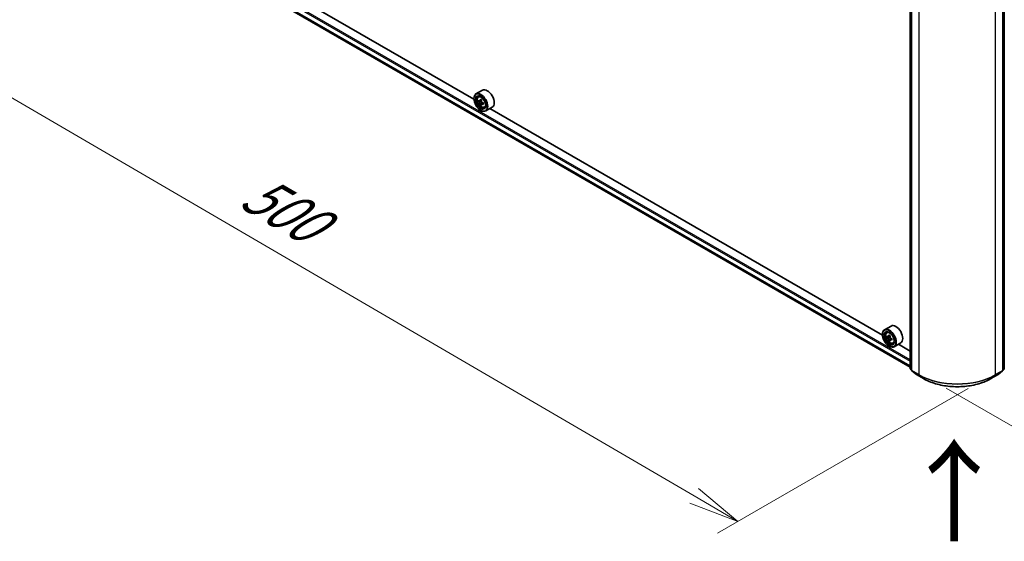
# Model space of a CAD drawing. Units: millimetres. Extents: x 36 to 10849, y 20 to 1846.
# Drawn here: x 97 to 218, y 489 to 553 of the extents above; entities that cross this region are included whole.
import ezdxf

# ---------------------------------------------------------------- set-up
doc = ezdxf.new("R2010")
doc.units = ezdxf.units.MM
doc.header["$LTSCALE"] = 2.5
doc.layers.get('Defpoints').update_dxf_attribs({"lineweight": 25})
for name, color, linetype, lineweight in [('Dimension (ISO)', 7, 'Continuous', 18), ('Symbol (ISO)', 7, 'Continuous', 18), ('Visible (ISO)', 7, 'Continuous', 35), ('Visible Narrow (ISO)', 7, 'Continuous', 25)]:
    doc.layers.add(name, color=color, linetype=linetype, lineweight=lineweight)
doc.styles.add('Note Text (TK)', font='MS PGothic.ttf')
doc.dimstyles.new('Default - Method 1b (TK)', dxfattribs={"dimscale": 2.5, "dimtxt": 2.5, "dimasz": 2.5, "dimexe": 1, "dimexo": 1.5, "dimgap": 1, "dimtad": 1, "dimrnd": 1e-08, "dimdsep": 46, "dimtxsty": 'Note Text (TK)', "dimblk": 'OPEN', "dimcen": 0.09, "dimdle": 5, "dimclrd": 100, "dimclre": 100, "dimclrt": 7, "dimadec": 1, "dimazin": 1, "dimtfac": 1, "dimtmove": 0, "dimatfit": 3, "dimldrblk": 'OPEN', "dimfxl": 1, "dimtolj": 1, "dimlwd": -1, "dimlwe": -1, "dimarcsym": 0})

# ---------------------------------------------------------------- blocks, each defined once
blk = doc.blocks.new('_Open')
at = {"color": 0, "linetype": 'ByBlock', "lineweight": -2}
for p, q in [((-1, 0.167), (0, 0)), ((-1, -0.167), (0, 0)), ((0, 0), (-1, 0))]:
    blk.add_line(p, q, dxfattribs=at)
blk = doc.blocks.new('*D21')
at = {"layer": 'Defpoints', "color": 0}
for p in [(327.22, 574.68), (354.02, 559.21), (207.05, 509.87)]:
    blk.add_point(p, dxfattribs=at)
at = {"layer": 'Dimension (ISO)', "color": 100}
for p, q in [((330.97, 572.52), (356.51, 557.77)), ((243.76, 494.94), (348.62, 556.06)), ((210.79, 507.71), (240.85, 490.35))]:
    blk.add_line(p, q, dxfattribs=at)
at = {"layer": 'Dimension (ISO)', "color": 100, "xscale": 6.25, "yscale": 6.25, "zscale": 6.25}
for p, rotation in [((354.02, 559.21), 30.23571873938204), ((238.36, 491.79), 210.235718739382)]:
    blk.add_blockref('_Open', p, dxfattribs=dict(at, rotation=rotation))
at = {"layer": 'Dimension (ISO)', "color": 7, "insert": (289.81, 527.63), "char_height": 6.25, "attachment_point": 4, "rotation": 30.2357, "style": 'Note Text (TK)'}
blk.add_mtext('\\A1;{\\Q-29.764;\\W0.818;\\H0.816x;500}', dxfattribs=at)
blk = doc.blocks.new('*D22')
at = {"layer": 'Defpoints', "color": 0}
for p in [(97.04, 574.68), (69.52, 558.78), (217.22, 509.82)]:
    blk.add_point(p, dxfattribs=at)
at = {"layer": 'Dimension (ISO)', "color": 100}
for p, q in [((93.3, 572.52), (67.03, 557.34)), ((179.79, 494.47), (74.92, 555.64)), ((213.48, 507.66), (182.69, 489.88))]:
    blk.add_line(p, q, dxfattribs=at)
at = {"layer": 'Dimension (ISO)', "color": 100, "xscale": 6.25, "yscale": 6.25, "zscale": 6.25}
for p, rotation in [((69.52, 558.78), 149.7477929009835), ((185.19, 491.32), 329.7477929009836)]:
    blk.add_blockref('_Open', p, dxfattribs=dict(at, rotation=rotation))
at = {"layer": 'Dimension (ISO)', "color": 7, "insert": (124.93, 532.31), "char_height": 6.25, "attachment_point": 4, "rotation": 329.7478, "style": 'Note Text (TK)'}
blk.add_mtext('\\A1;{\\Q29.748;\\W0.819;\\H0.816x;500}', dxfattribs=at)

msp = doc.modelspace()

# ---------------------------------------------------------------- linework, layer by layer
at = {"layer": 'Visible (ISO)'}
for p, q in [((100.9897, 571.1044), (206.3541, 510.2722)), ((152.7397, 543.2104), (104.499, 571.0621)), ((206.3541, 510.1073), (206.3541, 556.5294)), ((206.5191, 556.382), (206.5191, 509.9009)), ((217.75, 509.9009), (217.75, 556.382)), ((217.9149, 556.5294), (217.9149, 510.1073)), ((152.7376, 543.2796), (152.7376, 543.3068)), ((153.7875, 544.3188), (152.9861, 543.8562)), ((153.2816, 543.5024), (153.3928, 543.6)), ((153.4581, 542.9982), (153.3186, 542.9176)), ((153.6855, 543.1201), (153.4863, 543.0051)), ((153.5234, 543.0266), (153.6244, 542.9683)), ((153.6791, 542.6155), (153.5395, 542.5349)), ((153.8984, 542.7514), (153.6992, 542.6364)), ((153.7363, 542.7744), (153.7363, 542.6579)), ((154.0275, 542.2106), (154.1676, 542.258)), ((154.9875, 542.2404), (154.1861, 541.7777)), ((202.9442, 514.2247), (154.7036, 542.0765)), ((153.5625, 541.8507), (153.5861, 541.8371)), ((202.9421, 514.294), (202.9421, 514.3212)), ((203.9921, 515.3332), (203.1907, 514.8705)), ((203.4862, 514.5167), (203.5974, 514.6144)), ((203.6627, 514.0126), (203.5232, 513.932)), ((203.89, 514.1345), (203.6908, 514.0195)), ((203.728, 514.041), (203.829, 513.9827)), ((203.8837, 513.6299), (203.7441, 513.5493)), ((204.1029, 513.7658), (203.9037, 513.6508)), ((203.9409, 513.7888), (203.9409, 513.6722)), ((204.232, 513.2249), (204.3722, 513.2723)), ((205.1921, 513.2548), (204.3907, 512.7921)), ((206.3541, 512.256), (204.9082, 513.0909)), ((203.7671, 512.8651), (203.7907, 512.8515)), ((206.5191, 509.9262), (206.3912, 510.0296)), ((206.5562, 509.8231), (207.1079, 509.3772)), ((207.1208, 509.3684), (207.9929, 508.8648)), ((216.2762, 508.8648), (217.1483, 509.3684)), ((217.1612, 509.3772), (217.7128, 509.8231)), ((217.8778, 510.0296), (217.75, 509.9262))]:
    msp.add_line(p, q, dxfattribs=at)
for centre, start, end in [((206.4541, 510.1073), 180, 231.051724), ((206.6191, 509.9009), 180, 231.051724), ((207.1708, 509.455), 231.051724, 240), ((217.0983, 509.455), 300, 308.948276), ((217.65, 509.9009), 308.948276, 0), ((217.8149, 510.1073), 308.948276, 0)]:
    msp.add_arc(centre, 0.1, start, end, dxfattribs=at)
for centre, major_axis, start_param, end_param in [((154.3875, 543.2796), (0.6, -1.0392), 0, 3.14159265), ((153.5861, 542.8169), (0.6, -1.0392), 5.49778714, 10.21017612), ((153.5861, 542.8169), (0.4333, -0.7506), 2.37524496, 7.049533), ((155.0056, 543.9767), (-1.194, -2.0681), 5.45415406, 5.54142023), ((155.3002, 543.8917), (-2.4219, 0), 0.61249873, 0.67680009), ((155.3002, 543.7215), (2.4219, 0), 3.75409138, 3.81839274), ((155.2266, 543.8491), (-1.211, -2.0975), 5.32488771, 5.38918907), ((155.2266, 543.8491), (-1.211, -2.0975), 5.60638522, 5.67068658), ((155.3002, 544.1468), (-2.3881, 0), 0.74176508, 0.82903125), ((155.3002, 543.4664), (2.3881, 0), 3.88335773, 3.9706239), ((153.6244, 542.839), (0.0792, -0.1371), 1.79506236, 2.35619449), ((155.3739, 543.7641), (1.211, 2.0975), 2.18329505, 2.24759641), ((155.3739, 543.7641), (1.211, 2.0975), 2.46479257, 2.52909393), ((153.6244, 542.839), (0.0792, -0.1371), 0.78539816, 1.3465303), ((155.3002, 543.8917), (-2.4219, 0), 0.89399624, 0.9582976), ((155.3002, 543.7215), (2.4219, 0), 4.03558889, 4.09989025), ((155.5949, 543.6365), (1.194, 2.0681), 2.3125614, 2.39982758), ((204.5921, 514.294), (0.6, -1.0392), 0, 3.14159265), ((203.7907, 513.8313), (0.6, -1.0392), 5.49778714, 10.21017612), ((203.7907, 513.8313), (0.4333, -0.7506), 2.37524496, 7.049533), ((205.4312, 514.8635), (-1.211, -2.0975), 5.32488771, 5.38918907), ((205.5048, 515.1612), (-2.3881, 0), 0.74176508, 0.82903125), ((205.2102, 514.9911), (-1.194, -2.0681), 5.45415406, 5.54142023), ((205.5048, 514.906), (-2.4219, 0), 0.61249873, 0.67680009), ((205.5048, 514.7359), (2.4219, 0), 3.75409138, 3.81839274), ((205.4312, 514.8635), (-1.211, -2.0975), 5.60638522, 5.67068658), ((205.5048, 514.4808), (2.3881, 0), 3.88335773, 3.9706239), ((203.829, 513.8534), (0.0792, -0.1371), 1.79506236, 2.35619449), ((205.5785, 514.7784), (1.211, 2.0975), 2.18329505, 2.24759641), ((205.5785, 514.7784), (1.211, 2.0975), 2.46479257, 2.52909393), ((203.829, 513.8534), (0.0792, -0.1371), 0.78539816, 1.3465303), ((205.5048, 514.906), (-2.4219, 0), 0.89399624, 0.9582976), ((205.5048, 514.7359), (2.4219, 0), 4.03558889, 4.09989025), ((205.7994, 514.6509), (1.194, 2.0681), 2.3125614, 2.39982758)]:
    msp.add_ellipse(centre, major_axis=major_axis, ratio=0.57735027, start_param=start_param, end_param=end_param, dxfattribs=at)
for centre, major_axis in [((153.5625, 542.8033), (-0.5833, 1.0104)), ((153.5625, 542.8033), (0.45, -0.7794)), ((203.7671, 513.8177), (-0.5833, 1.0104)), ((203.7671, 513.8177), (0.45, -0.7794))]:
    msp.add_ellipse(centre, major_axis=major_axis, ratio=0.57735027, dxfattribs=at)
for points, knots in [([(153.2816, 543.5024), (153.2458, 543.4709), (153.2173, 543.4308), (153.1737, 543.3341), (153.1604, 543.2761), (153.151, 543.1475), (153.1564, 543.0762), (153.1854, 542.9299), (153.2092, 542.8549), (153.2724, 542.709), (153.3116, 542.6381), (153.4018, 542.5068), (153.4527, 542.4464), (153.5618, 542.3417), (153.6201, 542.2975), (153.7395, 542.2307), (153.8005, 542.208), (153.9176, 542.1897), (153.9739, 542.1929), (154.0261, 542.2101), (154.0268, 542.2103), (154.0275, 542.2106)], [0.90034144, 0.90034144, 0.90034144, 0.90034144, 1.17883765, 1.17883765, 1.49065649, 1.49065649, 1.82429142, 1.82429142, 2.15863298, 2.15863298, 2.4907154, 2.4907154, 2.82256997, 2.82256997, 3.15640081, 3.15640081, 3.49112493, 3.49112493, 3.80782176, 3.80782176, 3.81204754, 3.81204754, 3.81204754, 3.81204754]), ([(153.4121, 543.0159), (153.4246, 543.0069), (153.4383, 543.0007), (153.4641, 542.997), (153.4763, 542.9994), (153.4962, 543.0109), (153.5053, 543.0207), (153.5185, 543.047), (153.5226, 543.0635), (153.5241, 543.0805)], [0, 0, 0, 0, 0.0179369429, 0.0179369429, 0.0358738858, 0.0358738858, 0.0538108287, 0.0538108287, 0.0717477716, 0.0717477716, 0.0717477716, 0.0717477716]), ([(153.5241, 542.6519), (153.5226, 542.6672), (153.5185, 542.6853), (153.5053, 542.7227), (153.4962, 542.742), (153.4763, 542.7766), (153.4641, 542.7941), (153.4383, 542.8242), (153.4246, 542.8368), (153.4121, 542.8458)], [0, 0, 0, 0, 0.0179369429, 0.0179369429, 0.0358738858, 0.0358738858, 0.0538108287, 0.0538108287, 0.0717477716, 0.0717477716, 0.0717477716, 0.0717477716]), ([(153.6714, 542.9955), (153.6699, 542.9784), (153.6714, 542.9587), (153.681, 542.9193), (153.6892, 542.8995), (153.7091, 542.865), (153.7222, 542.848), (153.7515, 542.8199), (153.7678, 542.8088), (153.7834, 542.8016)], [0, 0, 0, 0, 0.0179369429, 0.0179369429, 0.0358738858, 0.0358738858, 0.0538108287, 0.0538108287, 0.0717477716, 0.0717477716, 0.0717477716, 0.0717477716]), ([(153.7834, 542.6315), (153.7678, 542.6387), (153.7515, 542.6433), (153.7222, 542.6451), (153.7091, 542.6421), (153.6892, 542.6306), (153.681, 542.6213), (153.6714, 542.597), (153.6699, 542.5821), (153.6714, 542.5668)], [0, 0, 0, 0, 0.0179369429, 0.0179369429, 0.0358738858, 0.0358738858, 0.0538108287, 0.0538108287, 0.0717477716, 0.0717477716, 0.0717477716, 0.0717477716]), ([(203.4862, 514.5167), (203.4504, 514.4853), (203.4219, 514.4452), (203.3783, 514.3485), (203.3649, 514.2905), (203.3556, 514.1619), (203.3609, 514.0906), (203.39, 513.9443), (203.4138, 513.8693), (203.477, 513.7234), (203.5162, 513.6525), (203.6064, 513.5212), (203.6572, 513.4608), (203.7664, 513.3561), (203.8247, 513.3119), (203.944, 513.2451), (204.0051, 513.2224), (204.1222, 513.204), (204.1785, 513.2072), (204.2307, 513.2245), (204.2313, 513.2247), (204.232, 513.2249)], [4.04193409, 4.04193409, 4.04193409, 4.04193409, 4.32043031, 4.32043031, 4.63224914, 4.63224914, 4.96588408, 4.96588408, 5.30022563, 5.30022563, 5.63230805, 5.63230805, 5.96416262, 5.96416262, 6.29799346, 6.29799346, 6.63271759, 6.63271759, 6.94941442, 6.94941442, 6.9536402, 6.9536402, 6.9536402, 6.9536402]), ([(203.6167, 514.0303), (203.6292, 514.0213), (203.6429, 514.0151), (203.6687, 514.0113), (203.6809, 514.0138), (203.7008, 514.0253), (203.7099, 514.0351), (203.723, 514.0614), (203.7272, 514.0778), (203.7287, 514.0949)], [0, 0, 0, 0, 0.0179369429, 0.0179369429, 0.0358738858, 0.0358738858, 0.0538108287, 0.0538108287, 0.0717477716, 0.0717477716, 0.0717477716, 0.0717477716]), ([(203.7287, 513.6662), (203.7272, 513.6815), (203.723, 513.6997), (203.7099, 513.7371), (203.7008, 513.7564), (203.6809, 513.7909), (203.6687, 513.8084), (203.6429, 513.8386), (203.6292, 513.8512), (203.6167, 513.8602)], [0, 0, 0, 0, 0.0179369429, 0.0179369429, 0.0358738858, 0.0358738858, 0.0538108287, 0.0538108287, 0.0717477716, 0.0717477716, 0.0717477716, 0.0717477716]), ([(203.876, 514.0099), (203.8745, 513.9928), (203.8759, 513.9731), (203.8856, 513.9336), (203.8938, 513.9138), (203.9137, 513.8793), (203.9268, 513.8623), (203.9561, 513.8342), (203.9724, 513.8231), (203.988, 513.8159)], [0, 0, 0, 0, 0.0179369429, 0.0179369429, 0.0358738858, 0.0358738858, 0.0538108287, 0.0538108287, 0.0717477716, 0.0717477716, 0.0717477716, 0.0717477716]), ([(203.988, 513.6458), (203.9724, 513.653), (203.9561, 513.6577), (203.9268, 513.6594), (203.9137, 513.6565), (203.8938, 513.645), (203.8856, 513.6357), (203.8759, 513.6114), (203.8745, 513.5965), (203.876, 513.5812)], [0, 0, 0, 0, 0.0179369429, 0.0179369429, 0.0358738858, 0.0358738858, 0.0538108287, 0.0538108287, 0.0717477716, 0.0717477716, 0.0717477716, 0.0717477716]), ([(207.9929, 508.8648), (208.4292, 508.6129), (208.9327, 508.4019), (210.0259, 508.0803), (210.6156, 507.9698), (211.8248, 507.8592), (212.4442, 507.8592), (213.6535, 507.9698), (214.2431, 508.0803), (215.3364, 508.4019), (215.8399, 508.6129), (216.2762, 508.8648)], [1.57079633, 1.57079633, 1.57079633, 1.57079633, 1.88495559, 1.88495559, 2.19911486, 2.19911486, 2.51327412, 2.51327412, 2.82743339, 2.82743339, 3.14159265, 3.14159265, 3.14159265, 3.14159265])]:
    msp.add_open_spline(points, degree=3, knots=knots, dxfattribs=at)
at = {"layer": 'Visible Narrow (ISO)'}
for p, q in [((206.3541, 511.1674), (100.4824, 572.2925)), ((100.4117, 572.17), (206.3541, 511.0041)), ((206.3541, 510.425), (100.4117, 571.5909)), ((100.4226, 571.5624), (206.3541, 510.4028)), ((206.3541, 510.2725), (100.9868, 571.1064)), ((206.3834, 510.0665), (206.3834, 556.4886)), ((206.5484, 509.86), (206.5484, 556.3412)), ((207.4205, 555.8377), (207.4205, 509.3565)), ((216.8486, 509.3565), (216.8486, 555.8377)), ((217.7207, 556.3412), (217.7207, 509.86)), ((217.8857, 556.4886), (217.8857, 510.0665)), ((153.4121, 542.8458), (153.6244, 542.9683)), ((153.5241, 543.0805), (153.6473, 543.1517)), ((153.7363, 542.7744), (153.5241, 542.6519)), ((153.9066, 542.7026), (153.7834, 542.6315)), ((203.6167, 513.8602), (203.829, 513.9827)), ((203.7287, 514.0949), (203.8519, 514.166)), ((203.9409, 513.7888), (203.7287, 513.6662)), ((204.1112, 513.717), (203.988, 513.6458)), ((206.5191, 509.9882), (206.3834, 510.0665)), ((206.5191, 509.9273), (206.3998, 510.0237)), ((206.3998, 510.0237), (206.5191, 509.9548)), ((207.4205, 509.3565), (206.5484, 509.86)), ((206.5648, 509.8172), (207.4369, 509.3137)), ((207.1164, 509.3713), (206.5648, 509.8172)), ((207.9885, 508.8678), (207.1164, 509.3713)), ((217.1526, 509.3713), (216.2805, 508.8678)), ((216.8322, 509.3137), (217.7043, 509.8172)), ((217.7207, 509.86), (216.8486, 509.3565)), ((217.7043, 509.8172), (217.1526, 509.3713)), ((217.8857, 510.0665), (217.75, 509.9882)), ((217.8693, 510.0237), (217.75, 509.9273)), ((217.75, 509.9548), (217.8693, 510.0237)), ((207.9885, 508.8678), (207.4369, 509.3137)), ((216.2805, 508.8678), (216.8322, 509.3137))]:
    msp.add_line(p, q, dxfattribs=at)
for centre, major_axis in [((153.66, 542.8596), (-0.3522, 0.61)), ((203.8646, 513.874), (0.3522, -0.61))]:
    msp.add_ellipse(centre, major_axis=major_axis, ratio=0.57735027, dxfattribs=at)
for centre, major_axis, ratio, start_param, end_param in [((153.6976, 542.8813), (-0.3754, 0.6502), 0.57735027, 5.85940152, 6.39812858), ((153.6976, 542.8813), (0.3754, -0.6502), 0.57735027, 6.16824203, 6.70696909), ((203.9022, 513.8957), (-0.3754, 0.6502), 0.57735027, 5.85940152, 6.39812858), ((203.9022, 513.8957), (0.3754, -0.6502), 0.57735027, 6.16824203, 6.70696909), ((206.4541, 510.1073), (-0.1, 0), 0.57735027, 0, 0.78539816), ((206.4541, 510.1073), (-0.05, -0.0866), 0.57735027, 5.49778714, 6.19252542), ((206.4541, 510.1073), (-0.0629, -0.0778), 0.8131434, 0, 0.12734403), ((206.6191, 509.9009), (-0.1, 0), 0.57735027, 0, 0.78539816), ((206.6191, 509.9009), (-0.05, -0.0866), 0.57735027, 5.49778714, 6.19252542), ((206.6191, 509.9009), (-0.0629, -0.0778), 0.8131434, 0, 0.12734403), ((207.1708, 509.455), (-0.0629, -0.0778), 0.8131434, 0, 0.12734403), ((207.1708, 509.455), (-0.05, -0.0866), 0.57735027, 6.19252542, 6.28318531), ((217.0983, 509.455), (0.05, -0.0866), 0.57735027, 0, 0.09065989), ((217.0983, 509.455), (0.0629, -0.0778), 0.8131434, 6.15584128, 6.28318531), ((217.65, 509.9009), (0.05, -0.0866), 0.57735027, 0.09065989, 0.78539816), ((217.65, 509.9009), (0.0629, -0.0778), 0.8131434, 6.15584128, 6.28318531), ((217.65, 509.9009), (0.1, 0), 0.57735027, 5.49778714, 6.28318531), ((217.8149, 510.1073), (0.05, -0.0866), 0.57735027, 0.09065989, 0.78539816), ((217.8149, 510.1073), (0.0629, -0.0778), 0.8131434, 6.15584128, 6.28318531), ((217.8149, 510.1073), (0.1, 0), 0.57735027, 5.49778714, 6.28318531), ((207.4912, 509.3974), (-0.05, -0.0866), 0.57735027, 5.49778714, 6.19252542), ((212.1345, 512.0782), (-6.6667, 0), 0.57735027, 0.78539816, 2.35619449), ((212.1345, 512.0259), (6.6435, 0), 0.57735027, 3.92699082, 5.49778714), ((208.0429, 508.9514), (-0.05, -0.0866), 0.57735027, 6.19252542, 6.28318531), ((212.1345, 511.2615), (-5.8633, 0), 0.57735027, 0.78539816, 2.35619449), ((216.2262, 508.9514), (0.05, -0.0866), 0.57735027, 0, 0.09065989), ((216.7779, 509.3974), (0.05, -0.0866), 0.57735027, 0.09065989, 0.78539816)]:
    msp.add_ellipse(centre, major_axis=major_axis, ratio=ratio, start_param=start_param, end_param=end_param, dxfattribs=at)

# ---------------------------------------------------------------- texts
at = {"layer": 'Symbol (ISO)', "color": 7, "insert": (211.9341, 488.3215), "char_height": 10, "attachment_point": 4, "rotation": 90, "line_spacing_factor": 1.5, "style": 'Note Text (TK)'}
msp.add_mtext('\\fMS PGothic|b0|i0;{\\H10.0000;→}', dxfattribs=at)

# ---------------------------------------------------------------- dimensions: what is measured, and where the dimension line sits
at = {"layer": 'Dimension (ISO)', "color": 100}
for base, p1, p2, angle, text, override, picture, middle in [((69.5188, 558.7841), (217.2233, 509.8204), (97.0448, 574.6763), 329.747793, '{\\Q29.748;\\W0.819;\\H0.816x;500}', {"dimgap": 1, "dimdec": 0, "dimlfac": 0.4, "dimtol": 0, "dimlim": 0, "dimtp": 0, "dimtm": 0, "dimtdec": 2, "dimtofl": 0, "dimatfit": 1}, '*D22', (127.3521, 525.0537)), ((354.0191, 559.2062), (207.0528, 509.8691), (327.2242, 574.6763), 210.235719, '{\\Q-29.764;\\W0.818;\\H0.816x;500}', {"dimgap": 1, "dimdec": 0, "dimlfac": 0.4, "dimtol": 0, "dimlim": 0, "dimtp": 0, "dimtm": 0, "dimtdec": 0, "dimtofl": 0, "dimatfit": 1}, '*D21', (296.1893, 525.5002))]:
    dim = msp.add_linear_dim(base=base, p1=p1, p2=p2, angle=angle, text=text, dimstyle='Default - Method 1b (TK)', override=override, dxfattribs=at)
    dim.commit()
    dim.dimension.update_dxf_attribs({"geometry": picture, "text_midpoint": middle, "dimtype": 160})

doc.saveas('drawing.dxf')
